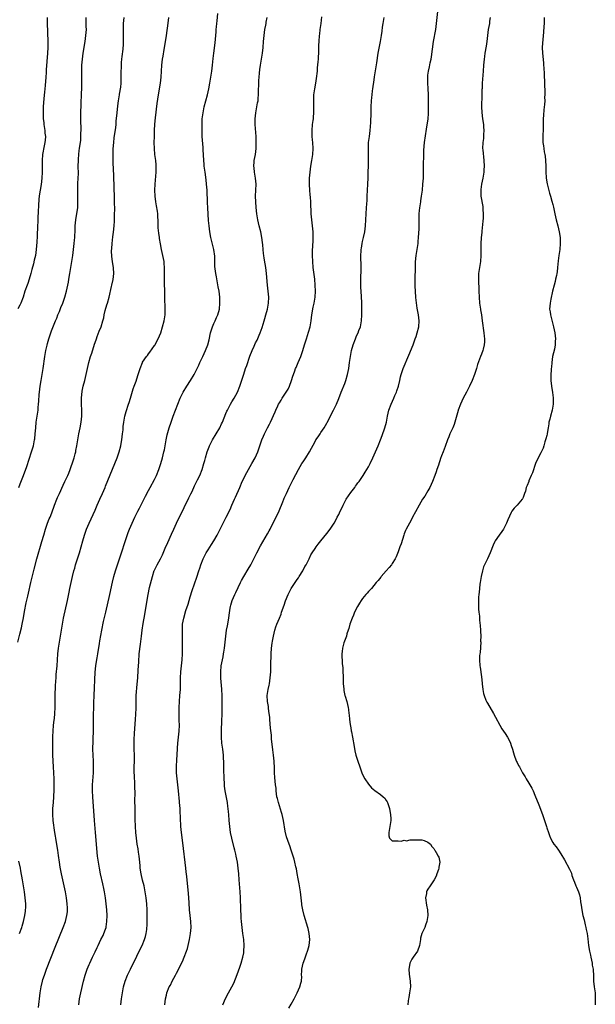
# Model space of a CAD drawing. Units: inches. Extents: x 2628000 to 2631000, y 1437000 to 1440000.
# Drawn here: x 2629776 to 2629969, y 1438523 to 1438854 of the extents above; entities that cross this region are included whole.
import ezdxf

# ---------------------------------------------------------------- set-up
doc = ezdxf.new("R2010")
doc.units = ezdxf.units.IN
doc.header["$MEASUREMENT"] = 0
doc.layers.add('LD26281437_10ft', color=71, linetype='Continuous')

msp = doc.modelspace()

# ---------------------------------------------------------------- linework, layer by layer
at = {"layer": 'LD26281437_10ft'}
for points, elevation in [([(2629784.88, 1438855), (2629784.89, 1438853.11), (2629785.06, 1438846.94), (2629785.08, 1438845), (2629785.01, 1438843), (2629784.56, 1438837.44), (2629784.52, 1438836.52), (2629784.41, 1438835), (2629784.17, 1438832.17), (2629784.02, 1438829.98), (2629783.8, 1438827.8), (2629783.58, 1438825), (2629783.55, 1438823.55), (2629783.52, 1438823), (2629783.51, 1438822.49), (2629783.58, 1438821), (2629783.74, 1438819.74), (2629783.79, 1438819), (2629784.1, 1438817), (2629784.14, 1438816.14), (2629784.27, 1438815), (2629784.22, 1438813.78), (2629784.12, 1438813), (2629783.87, 1438811.87), (2629783.35, 1438809), (2629783.18, 1438807), (2629783.15, 1438805), (2629783.15, 1438803), (2629783.1, 1438801), (2629782.88, 1438798.88), (2629782.52, 1438797), (2629782.46, 1438796.46), (2629782.2, 1438795), (2629782.08, 1438793.92), (2629781.72, 1438787.72), (2629781.69, 1438786.31), (2629781.63, 1438785), (2629781.54, 1438781.54), (2629781.44, 1438779.45), (2629781.23, 1438777), (2629780.91, 1438775), (2629780.56, 1438773.44), (2629780.24, 1438772.24), (2629779.76, 1438770.24), (2629779.42, 1438769), (2629778.83, 1438767), (2629778.37, 1438765.63), (2629778.11, 1438765), (2629777.4, 1438763), (2629776.79, 1438761), (2629776.01, 1438759), (2629775.66, 1438758.34), (2629775, 1438757.04)], 10000), ([(2629775.05, 1438645), (2629775.68, 1438647.68), (2629776.21, 1438649.79), (2629776.48, 1438651), (2629776.89, 1438653.11), (2629777.29, 1438655.29), (2629777.86, 1438658.14), (2629778.38, 1438660.38), (2629778.59, 1438661.41), (2629779.42, 1438665), (2629780.53, 1438669.47), (2629781.46, 1438673), (2629783.14, 1438678.86), (2629783.71, 1438681), (2629784.31, 1438683), (2629785.04, 1438685), (2629785.59, 1438686.41), (2629785.86, 1438687), (2629786.43, 1438688.43), (2629787.39, 1438691), (2629788.16, 1438693), (2629788.4, 1438693.6), (2629789, 1438695), (2629790.26, 1438697.74), (2629790.87, 1438699), (2629791.79, 1438701), (2629792.15, 1438701.85), (2629792.59, 1438703), (2629793.76, 1438706.24), (2629793.98, 1438707), (2629794.3, 1438708.3), (2629794.5, 1438709), (2629794.58, 1438709.42), (2629794.87, 1438711), (2629795.2, 1438713), (2629795.57, 1438715), (2629795.97, 1438717), (2629796.33, 1438719), (2629796.52, 1438721), (2629796.51, 1438723), (2629796.43, 1438725), (2629796.43, 1438727), (2629796.66, 1438729.34), (2629797, 1438731), (2629797.54, 1438733), (2629798.03, 1438735), (2629798.43, 1438737), (2629798.85, 1438739), (2629799.44, 1438741), (2629799.86, 1438742.14), (2629800.85, 1438745.15), (2629801.32, 1438746.68), (2629801.43, 1438747), (2629801.72, 1438747.72), (2629802.41, 1438749.59), (2629803.01, 1438751), (2629803.65, 1438753), (2629803.92, 1438754.08), (2629804.08, 1438755), (2629804.45, 1438756.45), (2629805, 1438758.4), (2629805.18, 1438759), (2629805.71, 1438761), (2629806.54, 1438764.54), (2629806.67, 1438765), (2629807.07, 1438766.93), (2629807.26, 1438769), (2629807.18, 1438770.82), (2629807.16, 1438771), (2629806.88, 1438772.88), (2629806.87, 1438773), (2629806.63, 1438774.63), (2629806.57, 1438776.57), (2629806.6, 1438777.4), (2629806.72, 1438779), (2629807, 1438781.25), (2629807.21, 1438782.79), (2629807.39, 1438785), (2629807.5, 1438786.5), (2629807.5, 1438787.5), (2629807.58, 1438789), (2629807.6, 1438790.4), (2629807.59, 1438793), (2629807.55, 1438794.45), (2629807.53, 1438795.53), (2629807.47, 1438797), (2629807.28, 1438802.72), (2629807.23, 1438803.23), (2629807.07, 1438807), (2629807.06, 1438809), (2629807.14, 1438810.86), (2629807.28, 1438813), (2629807.44, 1438814.56), (2629807.96, 1438818.04), (2629808.07, 1438819), (2629808.15, 1438820.15), (2629808.41, 1438823), (2629808.65, 1438825.35), (2629808.88, 1438827), (2629809.21, 1438829), (2629809.27, 1438829.27), (2629809.64, 1438831.64), (2629809.74, 1438833), (2629809.75, 1438834.25), (2629809.78, 1438835), (2629809.76, 1438835.76), (2629809.78, 1438837), (2629809.85, 1438838.15), (2629809.85, 1438839), (2629809.9, 1438839.9), (2629810.01, 1438841), (2629810.13, 1438841.87), (2629810.4, 1438844.4), (2629810.48, 1438845), (2629810.52, 1438845.48), (2629810.57, 1438847), (2629810.54, 1438848.54), (2629810.53, 1438851), (2629810.6, 1438853), (2629810.76, 1438855)], 10020), ([(2629775.3, 1438697), (2629775.81, 1438698.19), (2629776.95, 1438701.05), (2629777.99, 1438703.99), (2629779.66, 1438709), (2629780.24, 1438711), (2629780.66, 1438713), (2629780.7, 1438713.3), (2629780.89, 1438715), (2629781.02, 1438717), (2629781.21, 1438719), (2629781.71, 1438722.29), (2629781.8, 1438723), (2629781.86, 1438723.86), (2629781.97, 1438725), (2629782.04, 1438726.04), (2629782.21, 1438728.21), (2629782.29, 1438729), (2629782.52, 1438731), (2629782.82, 1438733), (2629783.51, 1438737), (2629784.09, 1438741), (2629784.44, 1438743), (2629784.86, 1438744.86), (2629785, 1438745.39), (2629785.48, 1438747), (2629786.38, 1438749.62), (2629787.72, 1438753), (2629788.09, 1438753.91), (2629788.51, 1438755), (2629789, 1438756.15), (2629789.53, 1438757.53), (2629790.12, 1438759), (2629790.8, 1438761), (2629791.35, 1438763), (2629791.81, 1438765), (2629792.02, 1438765.98), (2629792.2, 1438767), (2629792.52, 1438769), (2629792.82, 1438771), (2629793.51, 1438775), (2629793.77, 1438777), (2629793.97, 1438779), (2629794.1, 1438780.1), (2629794.18, 1438781), (2629794.21, 1438781.79), (2629794.32, 1438783), (2629794.36, 1438785), (2629794.51, 1438787), (2629794.9, 1438789.1), (2629795.17, 1438791), (2629795.23, 1438793), (2629795.18, 1438795.18), (2629795.18, 1438797), (2629795.25, 1438799.25), (2629795.33, 1438801), (2629795.37, 1438802.63), (2629795.36, 1438805), (2629795.39, 1438807), (2629795.44, 1438807.44), (2629795.55, 1438809), (2629795.7, 1438810.3), (2629795.81, 1438811), (2629796.16, 1438813.84), (2629796.24, 1438815), (2629796.26, 1438816.26), (2629796.3, 1438817), (2629796.23, 1438821), (2629796.24, 1438821.76), (2629796.33, 1438827), (2629796.39, 1438828.39), (2629796.43, 1438829.57), (2629796.52, 1438831), (2629796.57, 1438832.57), (2629796.53, 1438836.53), (2629796.51, 1438837), (2629796.51, 1438837.49), (2629796.56, 1438839), (2629796.74, 1438841), (2629797.02, 1438843), (2629797.66, 1438847), (2629797.93, 1438849), (2629798.01, 1438849.99), (2629798.07, 1438851), (2629798.04, 1438852.04), (2629798.04, 1438853), (2629797.98, 1438853.98), (2629797.96, 1438855)], 10010), ([(2629781.93, 1438522.07), (2629782.17, 1438524.17), (2629782.25, 1438525), (2629782.52, 1438527), (2629782.88, 1438529), (2629783.34, 1438531), (2629783.48, 1438531.48), (2629783.93, 1438533), (2629784.64, 1438535), (2629787.56, 1438542.44), (2629790.32, 1438549), (2629791.06, 1438551), (2629791.54, 1438553), (2629791.67, 1438554.33), (2629791.7, 1438555), (2629791.67, 1438555.67), (2629791.63, 1438557), (2629791.39, 1438559), (2629791.02, 1438561), (2629790.15, 1438565), (2629789.74, 1438567), (2629789.3, 1438569.3), (2629789.03, 1438571.03), (2629788.73, 1438573.27), (2629788.47, 1438575), (2629788.24, 1438576.24), (2629787.76, 1438579), (2629787.68, 1438579.68), (2629787.46, 1438581), (2629786.9, 1438585), (2629786.75, 1438587), (2629786.8, 1438589), (2629787, 1438590.99), (2629787.18, 1438593), (2629787.26, 1438595.26), (2629787.2, 1438599), (2629787.15, 1438601), (2629787.05, 1438603), (2629786.81, 1438607), (2629786.75, 1438608.75), (2629786.74, 1438611), (2629786.77, 1438613.23), (2629786.85, 1438615), (2629787.04, 1438617), (2629787.27, 1438618.73), (2629787.31, 1438619.31), (2629787.47, 1438621), (2629787.55, 1438623), (2629787.61, 1438627), (2629787.71, 1438630.29), (2629787.81, 1438631.81), (2629787.86, 1438633), (2629787.93, 1438634.07), (2629788.21, 1438637), (2629788.35, 1438639), (2629788.47, 1438641), (2629788.67, 1438643), (2629788.99, 1438645), (2629789.37, 1438647), (2629790.05, 1438651), (2629790.43, 1438653), (2629791.71, 1438659), (2629792.24, 1438661.76), (2629792.5, 1438663), (2629793.38, 1438667), (2629793.88, 1438669), (2629794.14, 1438669.86), (2629794.47, 1438671), (2629795.14, 1438673), (2629795.78, 1438675), (2629796.32, 1438677), (2629796.83, 1438679), (2629797.44, 1438681), (2629798.16, 1438683), (2629798.97, 1438685), (2629801, 1438689.39), (2629801.69, 1438691), (2629802.58, 1438693), (2629803.5, 1438695), (2629804.36, 1438697), (2629804.54, 1438697.46), (2629807.67, 1438705), (2629808.46, 1438707), (2629809.13, 1438709), (2629809.63, 1438711), (2629809.75, 1438711.75), (2629809.98, 1438713), (2629810.24, 1438715), (2629810.41, 1438716.41), (2629810.51, 1438717.49), (2629810.69, 1438719), (2629811.02, 1438721), (2629811.45, 1438722.55), (2629812.26, 1438725), (2629812.43, 1438725.57), (2629812.91, 1438727), (2629813.86, 1438730.14), (2629814.17, 1438731), (2629814.79, 1438732.79), (2629815.35, 1438734.65), (2629815.49, 1438735), (2629816.13, 1438737), (2629816.95, 1438739), (2629817, 1438739.08), (2629818.29, 1438741), (2629818.61, 1438741.39), (2629819, 1438741.92), (2629819.48, 1438742.52), (2629821, 1438744.69), (2629821.19, 1438745), (2629821.83, 1438746.17), (2629822.23, 1438747), (2629823.08, 1438749), (2629823.71, 1438751), (2629824.21, 1438753), (2629824.54, 1438755), (2629824.6, 1438756.6), (2629824.63, 1438757), (2629824.63, 1438757.37), (2629824.52, 1438760.52), (2629824.48, 1438763), (2629824.4, 1438765.6), (2629824.38, 1438767), (2629824.39, 1438768.39), (2629824.35, 1438769.65), (2629824.37, 1438771), (2629824.3, 1438772.3), (2629824.21, 1438773), (2629823.98, 1438774.02), (2629823.82, 1438775), (2629823.35, 1438777), (2629823, 1438778.87), (2629822.71, 1438780.71), (2629822.69, 1438781), (2629822.46, 1438782.46), (2629822.26, 1438784.26), (2629822.22, 1438785), (2629822.21, 1438785.79), (2629822.07, 1438789), (2629821.96, 1438789.96), (2629821.69, 1438791.69), (2629821.43, 1438793), (2629821.19, 1438795), (2629821.16, 1438797), (2629821.26, 1438799), (2629821.56, 1438803), (2629821.55, 1438803.55), (2629821.59, 1438805), (2629821.53, 1438805.53), (2629821.42, 1438807), (2629821.14, 1438809), (2629820.96, 1438811), (2629820.92, 1438813), (2629820.96, 1438815), (2629821.02, 1438817), (2629821.11, 1438819.11), (2629821.29, 1438821.29), (2629821.92, 1438826.09), (2629822.37, 1438829), (2629823.04, 1438833), (2629823.29, 1438835), (2629823.51, 1438839), (2629823.74, 1438841), (2629823.91, 1438842.09), (2629824.28, 1438844.28), (2629824.46, 1438845.54), (2629824.71, 1438847), (2629825, 1438848.87), (2629825.25, 1438850.75), (2629825.35, 1438851.35), (2629825.87, 1438855)], 10030), ([(2629795.5, 1438523), (2629795.76, 1438525), (2629796.16, 1438527), (2629797.13, 1438531), (2629797.64, 1438533), (2629798.31, 1438535), (2629799, 1438536.58), (2629799.19, 1438537), (2629800.17, 1438539), (2629801, 1438540.8), (2629801.72, 1438542.28), (2629802.05, 1438543), (2629802.99, 1438544.99), (2629803.67, 1438546.33), (2629803.97, 1438547), (2629804.49, 1438548.49), (2629804.69, 1438549), (2629804.74, 1438549.26), (2629805.01, 1438551), (2629805.05, 1438553), (2629804.94, 1438555), (2629804.74, 1438557), (2629804.47, 1438559), (2629804.15, 1438561), (2629803.93, 1438562.07), (2629803.64, 1438563.64), (2629802.88, 1438567), (2629802.46, 1438569), (2629802.1, 1438571), (2629801.83, 1438573), (2629801.6, 1438575.6), (2629801.51, 1438577), (2629801.12, 1438581), (2629800.8, 1438585), (2629800.22, 1438593), (2629800.13, 1438595), (2629800.17, 1438597), (2629800.44, 1438601), (2629800.48, 1438603), (2629800.44, 1438605), (2629800.35, 1438607), (2629800.29, 1438609), (2629800.29, 1438609.71), (2629800.33, 1438611), (2629800.41, 1438612.41), (2629800.51, 1438615), (2629800.52, 1438619), (2629800.61, 1438624.61), (2629800.67, 1438627), (2629801.07, 1438634.93), (2629801.26, 1438637), (2629801.5, 1438638.5), (2629801.68, 1438639.68), (2629801.92, 1438641), (2629802.48, 1438644.48), (2629802.6, 1438645.4), (2629803.29, 1438649), (2629803.89, 1438651.89), (2629804.57, 1438655), (2629805.93, 1438661), (2629806.82, 1438665.18), (2629807.28, 1438667), (2629807.86, 1438669), (2629808.52, 1438671), (2629809.9, 1438675), (2629811.15, 1438678.85), (2629812.18, 1438681.82), (2629812.62, 1438683), (2629813, 1438683.95), (2629813.45, 1438685), (2629814.42, 1438687), (2629815.4, 1438689), (2629815.92, 1438690.08), (2629817.94, 1438694.06), (2629819, 1438695.94), (2629819.54, 1438697), (2629821, 1438699.7), (2629821.63, 1438701), (2629822.46, 1438703), (2629823.13, 1438705), (2629823.71, 1438707), (2629824.19, 1438709), (2629824.33, 1438709.67), (2629824.9, 1438713), (2629825.29, 1438714.71), (2629825.94, 1438717), (2629826.55, 1438719), (2629827.26, 1438721), (2629828.07, 1438723), (2629829.66, 1438727), (2629830.67, 1438729), (2629831.93, 1438731), (2629833.16, 1438733), (2629834.29, 1438735), (2629835, 1438736.35), (2629835.89, 1438738.11), (2629836.29, 1438739), (2629837.24, 1438741), (2629838.16, 1438743), (2629838.9, 1438745), (2629839.34, 1438746.66), (2629839.89, 1438749), (2629840.51, 1438751), (2629841, 1438752.14), (2629841.4, 1438753), (2629841.89, 1438754.11), (2629842.29, 1438755), (2629842.83, 1438757), (2629843.03, 1438759), (2629842.98, 1438761), (2629842.7, 1438763), (2629842.44, 1438764.44), (2629842.15, 1438765.85), (2629841.83, 1438767.83), (2629841.59, 1438769), (2629841.34, 1438771.34), (2629841.31, 1438773), (2629841.26, 1438774.74), (2629840.93, 1438777), (2629839.93, 1438781), (2629839.57, 1438783), (2629839.36, 1438785), (2629839.22, 1438786.78), (2629838.95, 1438791), (2629838.85, 1438792.86), (2629838.68, 1438797), (2629838.54, 1438799), (2629838.39, 1438800.39), (2629838.01, 1438803), (2629837.74, 1438805), (2629837.68, 1438805.68), (2629837.57, 1438807), (2629837.39, 1438810.61), (2629837.37, 1438811.37), (2629837.09, 1438815), (2629837, 1438817), (2629836.98, 1438819), (2629837.06, 1438821), (2629837.33, 1438823), (2629837.75, 1438825), (2629838.25, 1438827), (2629838.8, 1438829), (2629839.29, 1438831), (2629839.64, 1438833), (2629840.24, 1438837), (2629840.49, 1438839), (2629840.72, 1438841.28), (2629840.92, 1438843), (2629841.43, 1438846.57), (2629841.75, 1438850.25), (2629841.78, 1438851), (2629841.86, 1438851.86), (2629841.97, 1438853), (2629842.09, 1438853.91), (2629842.35, 1438856.35)], 10040), ([(2629809.71, 1438523), (2629809.89, 1438525), (2629810.19, 1438527), (2629810.6, 1438529), (2629811.16, 1438531), (2629811.95, 1438533), (2629812.87, 1438535), (2629815, 1438539.38), (2629815.83, 1438541), (2629816.82, 1438543), (2629817.68, 1438545), (2629817.98, 1438546.02), (2629818.23, 1438547), (2629818.38, 1438548.38), (2629818.47, 1438549), (2629818.49, 1438549.51), (2629818.53, 1438551), (2629818.55, 1438553.45), (2629818.54, 1438555), (2629818.45, 1438557), (2629818.23, 1438559), (2629817.9, 1438561), (2629817.6, 1438562.4), (2629817.47, 1438563), (2629816.97, 1438564.97), (2629816.52, 1438567), (2629816.22, 1438569), (2629816.13, 1438569.87), (2629815.98, 1438571.98), (2629815.87, 1438573), (2629815.65, 1438574.35), (2629815.5, 1438575.5), (2629815.21, 1438577), (2629814.9, 1438579), (2629814.71, 1438581), (2629814.6, 1438583), (2629814.53, 1438585.47), (2629814.51, 1438588.51), (2629814.41, 1438592.41), (2629814.44, 1438593.56), (2629814.39, 1438597), (2629814.33, 1438598.33), (2629814.29, 1438599), (2629814.24, 1438600.24), (2629814.19, 1438601), (2629814.2, 1438603), (2629814.27, 1438605), (2629814.25, 1438607), (2629814.16, 1438609), (2629814.15, 1438611), (2629814.19, 1438612.19), (2629814.3, 1438614.3), (2629814.52, 1438617.48), (2629814.65, 1438619), (2629814.76, 1438620.76), (2629814.8, 1438622.8), (2629814.8, 1438625), (2629814.87, 1438627), (2629815.2, 1438630.8), (2629815.37, 1438633), (2629815.53, 1438635.53), (2629815.67, 1438638.33), (2629815.89, 1438641), (2629816.26, 1438644.26), (2629816.6, 1438647), (2629816.86, 1438649), (2629817.21, 1438651.21), (2629817.74, 1438654.26), (2629818.3, 1438657.7), (2629818.81, 1438661), (2629819.3, 1438663.3), (2629820.31, 1438667), (2629820.94, 1438669.06), (2629821, 1438669.21), (2629821.84, 1438671), (2629822.96, 1438673.04), (2629823.64, 1438674.36), (2629824.62, 1438676.62), (2629825.47, 1438678.53), (2629826.74, 1438681.26), (2629827.51, 1438683), (2629828.43, 1438685), (2629831, 1438690.2), (2629832.54, 1438693.46), (2629833, 1438694.37), (2629833.2, 1438694.8), (2629833.62, 1438695.62), (2629834.51, 1438697.49), (2629835.51, 1438699.51), (2629836.22, 1438701), (2629837.02, 1438703), (2629837.63, 1438705), (2629837.93, 1438706.07), (2629838.17, 1438707), (2629838.75, 1438709), (2629839.35, 1438710.65), (2629839.51, 1438711), (2629840.5, 1438713), (2629842.94, 1438717.06), (2629843.58, 1438718.42), (2629843.84, 1438719), (2629845, 1438721.84), (2629845.35, 1438722.65), (2629845.52, 1438723), (2629846.58, 1438725), (2629847, 1438725.74), (2629847.82, 1438727), (2629848.96, 1438729.04), (2629849.76, 1438731), (2629850.07, 1438732.07), (2629850.54, 1438733.46), (2629851, 1438735.06), (2629851.67, 1438737), (2629852.03, 1438737.97), (2629853.1, 1438741.1), (2629853.83, 1438743), (2629854.48, 1438744.48), (2629855, 1438745.6), (2629855.5, 1438746.5), (2629856.19, 1438748.19), (2629856.54, 1438749), (2629857.19, 1438750.81), (2629857.89, 1438753), (2629858.14, 1438753.86), (2629858.51, 1438755), (2629859.04, 1438757), (2629859.36, 1438759), (2629859.41, 1438761), (2629859.24, 1438763), (2629859, 1438765), (2629858.67, 1438769), (2629858.43, 1438771), (2629858.24, 1438772.24), (2629857.92, 1438774.08), (2629857.8, 1438775), (2629857.72, 1438775.72), (2629857.56, 1438777), (2629857.42, 1438778.58), (2629857.32, 1438779.32), (2629857.13, 1438781), (2629856.74, 1438783), (2629856.22, 1438785), (2629855.72, 1438787), (2629855.38, 1438789), (2629855.16, 1438791.16), (2629855.04, 1438793), (2629855.03, 1438795), (2629855.13, 1438797), (2629855.17, 1438799), (2629855, 1438801), (2629854.66, 1438803), (2629854.51, 1438804.51), (2629854.44, 1438805), (2629854.55, 1438806.55), (2629854.57, 1438807), (2629854.93, 1438809), (2629855.17, 1438811), (2629855.22, 1438813), (2629855.15, 1438815), (2629854.89, 1438819), (2629854.88, 1438821), (2629855.09, 1438823), (2629855.47, 1438825), (2629855.69, 1438826.31), (2629855.83, 1438827), (2629855.92, 1438827.92), (2629855.99, 1438829), (2629855.99, 1438830.01), (2629856.06, 1438833), (2629856.15, 1438833.85), (2629856.21, 1438835), (2629856.31, 1438836.31), (2629856.49, 1438837.51), (2629856.67, 1438839), (2629857.37, 1438843), (2629857.59, 1438845), (2629857.71, 1438847), (2629857.85, 1438849), (2629857.98, 1438850.02), (2629858.14, 1438851), (2629858.43, 1438852.43), (2629858.53, 1438853), (2629858.58, 1438853.42), (2629858.88, 1438855)], 10050), ([(2629824.48, 1438523), (2629824.73, 1438525), (2629825, 1438526.24), (2629825.19, 1438527), (2629825.98, 1438529), (2629826.34, 1438529.66), (2629826.96, 1438531), (2629828.02, 1438533), (2629828.38, 1438533.62), (2629830.43, 1438537.57), (2629831.02, 1438538.98), (2629831.79, 1438541), (2629832.09, 1438541.91), (2629832.37, 1438543), (2629832.8, 1438545), (2629833.14, 1438547), (2629833.32, 1438549), (2629833.25, 1438551), (2629833.02, 1438553), (2629832.81, 1438555), (2629832.67, 1438557.33), (2629832.59, 1438559), (2629832.48, 1438560.48), (2629831.89, 1438566.11), (2629831.69, 1438567.69), (2629831.55, 1438569), (2629830.48, 1438577.52), (2629830.08, 1438581), (2629830, 1438582), (2629829.89, 1438583), (2629829.85, 1438583.85), (2629829.76, 1438585), (2629829.6, 1438589), (2629829.46, 1438591), (2629829.41, 1438591.41), (2629829.08, 1438594.92), (2629828.87, 1438597), (2629828.64, 1438599), (2629828.45, 1438601), (2629828.41, 1438603), (2629828.53, 1438605.47), (2629828.62, 1438607), (2629828.72, 1438609.28), (2629828.82, 1438611), (2629829.26, 1438615), (2629829.36, 1438617), (2629829.34, 1438618.66), (2629829.28, 1438621), (2629829.3, 1438623), (2629829.41, 1438625), (2629829.57, 1438627), (2629829.69, 1438629), (2629829.78, 1438633), (2629829.89, 1438635), (2629830.25, 1438639), (2629830.38, 1438641), (2629830.45, 1438643), (2629830.46, 1438645), (2629830.39, 1438648.39), (2629830.37, 1438649), (2629830.46, 1438651), (2629830.83, 1438653), (2629831.59, 1438655.59), (2629832.27, 1438657.73), (2629833, 1438660.18), (2629833.67, 1438662.33), (2629835.19, 1438666.81), (2629835.92, 1438669), (2629836.2, 1438669.8), (2629836.58, 1438671), (2629837.35, 1438673), (2629837.89, 1438674.11), (2629838.39, 1438675), (2629839, 1438675.99), (2629840.21, 1438677.79), (2629841, 1438679.03), (2629842.09, 1438681), (2629843.05, 1438682.95), (2629844.1, 1438685), (2629844.39, 1438685.61), (2629845.15, 1438687), (2629846.41, 1438689.59), (2629847.06, 1438691.06), (2629847.93, 1438693), (2629848.28, 1438693.72), (2629849.66, 1438697), (2629850.52, 1438699), (2629851, 1438699.99), (2629851.52, 1438701), (2629852.63, 1438703), (2629853.79, 1438705), (2629854.86, 1438707), (2629855.73, 1438709), (2629857.15, 1438713), (2629857.72, 1438714.28), (2629858.02, 1438715), (2629859, 1438717.02), (2629859.72, 1438718.28), (2629860.06, 1438719), (2629861.56, 1438722.44), (2629861.77, 1438723), (2629862.47, 1438724.47), (2629862.73, 1438725), (2629863, 1438725.48), (2629863.62, 1438726.38), (2629864, 1438727), (2629865.33, 1438729), (2629865.95, 1438730.05), (2629866.41, 1438731), (2629867.12, 1438733), (2629867.55, 1438734.45), (2629867.73, 1438735), (2629868.18, 1438736.18), (2629868.47, 1438737), (2629868.62, 1438737.38), (2629869.35, 1438739), (2629870.2, 1438741), (2629870.91, 1438743), (2629871.49, 1438745), (2629872.1, 1438747), (2629872.83, 1438749.17), (2629873.34, 1438751), (2629873.68, 1438753), (2629873.94, 1438755), (2629874.4, 1438757.6), (2629874.72, 1438759), (2629875.05, 1438761), (2629875.15, 1438763), (2629875.08, 1438765), (2629874.92, 1438767), (2629874.65, 1438769.35), (2629874.43, 1438771), (2629874.23, 1438773), (2629874.16, 1438775), (2629874.19, 1438776.19), (2629874.2, 1438777), (2629874.22, 1438777.78), (2629874.4, 1438780.4), (2629874.42, 1438781), (2629874.41, 1438781.59), (2629874.43, 1438783), (2629874.2, 1438785), (2629873.89, 1438787), (2629873.73, 1438789), (2629873.67, 1438790.33), (2629873.64, 1438791.64), (2629873.56, 1438793), (2629873.43, 1438794.57), (2629873.38, 1438795.38), (2629873.26, 1438797), (2629873.18, 1438798.82), (2629873.2, 1438801), (2629873.34, 1438803), (2629873.59, 1438805), (2629873.93, 1438807), (2629874.23, 1438809), (2629874.34, 1438811), (2629874.23, 1438813), (2629874.14, 1438813.86), (2629874.04, 1438815), (2629874.03, 1438816.03), (2629874, 1438817), (2629874.2, 1438819), (2629874.37, 1438820.37), (2629874.47, 1438821), (2629874.52, 1438821.48), (2629874.6, 1438823), (2629874.56, 1438827), (2629874.66, 1438829), (2629874.95, 1438831), (2629875.31, 1438833), (2629875.53, 1438834.47), (2629875.8, 1438837), (2629875.89, 1438838.11), (2629876.1, 1438840.1), (2629876.16, 1438841), (2629876.16, 1438841.84), (2629876.26, 1438843), (2629876.33, 1438844.33), (2629876.31, 1438845.69), (2629876.35, 1438847), (2629876.51, 1438849), (2629876.58, 1438849.42), (2629876.76, 1438851), (2629877.03, 1438853.03), (2629877.27, 1438855.27)], 10060), ([(2629844, 1438523), (2629844.92, 1438525.08), (2629845.93, 1438527), (2629847.01, 1438529), (2629847.66, 1438530.34), (2629848.8, 1438533.2), (2629849.71, 1438535.71), (2629850.15, 1438537), (2629850.75, 1438539), (2629851, 1438540.46), (2629851.09, 1438541), (2629851.15, 1438543), (2629851.03, 1438545), (2629850.76, 1438547), (2629850.44, 1438549), (2629850.23, 1438551), (2629850.15, 1438552.15), (2629850.11, 1438553), (2629850.04, 1438555), (2629850.03, 1438556.03), (2629849.95, 1438558.05), (2629849.93, 1438559), (2629849.82, 1438561), (2629849.65, 1438563.65), (2629849.54, 1438565), (2629849.36, 1438567), (2629849.14, 1438569), (2629848.87, 1438571), (2629848.48, 1438573), (2629848.33, 1438573.67), (2629847.99, 1438575), (2629847.77, 1438575.77), (2629847.04, 1438579), (2629846.62, 1438581), (2629846.3, 1438583), (2629846.1, 1438585), (2629845.98, 1438587), (2629845.9, 1438587.9), (2629845.81, 1438589), (2629845.7, 1438589.7), (2629845.55, 1438591), (2629844.81, 1438595), (2629844.59, 1438596.59), (2629844.51, 1438597.49), (2629844.4, 1438599), (2629844.39, 1438600.39), (2629844.35, 1438601), (2629844.33, 1438601.67), (2629844.33, 1438603), (2629844.29, 1438605), (2629844.25, 1438605.75), (2629844.17, 1438607), (2629843.95, 1438609), (2629843.7, 1438611), (2629843.53, 1438613), (2629843.52, 1438615.52), (2629843.69, 1438618.31), (2629843.78, 1438621), (2629843.82, 1438623.82), (2629843.8, 1438625), (2629843.74, 1438627), (2629843.62, 1438629), (2629843.51, 1438630.49), (2629843.46, 1438631.46), (2629843.35, 1438633), (2629843.29, 1438634.71), (2629843.3, 1438635), (2629843.47, 1438637), (2629844.05, 1438640.05), (2629844.25, 1438641), (2629844.36, 1438641.64), (2629844.57, 1438643), (2629844.81, 1438645), (2629844.99, 1438647), (2629845.26, 1438649), (2629845.56, 1438650.44), (2629845.65, 1438651), (2629845.75, 1438651.76), (2629845.99, 1438653), (2629846.07, 1438654.07), (2629846.43, 1438656.43), (2629846.53, 1438657), (2629846.63, 1438657.37), (2629847.17, 1438659), (2629848.08, 1438661), (2629848.35, 1438661.65), (2629849.93, 1438665), (2629850.29, 1438665.71), (2629851, 1438667), (2629852.53, 1438669.47), (2629853.38, 1438671), (2629854.59, 1438673.41), (2629855.41, 1438675), (2629856.68, 1438677.32), (2629859, 1438681.39), (2629859.55, 1438682.45), (2629859.87, 1438683), (2629860.83, 1438684.83), (2629861.94, 1438687), (2629862.92, 1438689.08), (2629864.14, 1438692.14), (2629864.5, 1438693), (2629864.66, 1438693.34), (2629865.36, 1438695), (2629866.29, 1438697), (2629867.63, 1438699.63), (2629869.45, 1438703), (2629870.62, 1438705), (2629871, 1438705.6), (2629871.96, 1438707), (2629873.19, 1438709), (2629875, 1438712.49), (2629875.31, 1438713), (2629876.02, 1438713.98), (2629876.7, 1438715), (2629877, 1438715.42), (2629878.05, 1438717), (2629879, 1438718.63), (2629879.14, 1438718.86), (2629880.23, 1438721), (2629880.48, 1438721.52), (2629881.27, 1438723), (2629882.26, 1438725), (2629883.05, 1438726.95), (2629883.81, 1438729), (2629885, 1438731.9), (2629885.42, 1438733), (2629885.99, 1438735), (2629886.33, 1438737), (2629886.6, 1438739), (2629886.92, 1438741), (2629887.33, 1438743), (2629887.85, 1438745), (2629888.57, 1438747), (2629889, 1438747.95), (2629889.5, 1438749), (2629889.79, 1438749.79), (2629890.27, 1438751), (2629890.67, 1438753), (2629890.79, 1438755), (2629890.79, 1438756.79), (2629890.75, 1438759), (2629890.64, 1438761.36), (2629890.4, 1438764.4), (2629890.41, 1438765), (2629890.44, 1438765.56), (2629890.41, 1438767), (2629890.49, 1438770.49), (2629890.48, 1438772.48), (2629890.42, 1438773.58), (2629890.44, 1438775), (2629890.55, 1438776.55), (2629890.55, 1438777), (2629890.59, 1438777.41), (2629890.84, 1438779), (2629891, 1438779.72), (2629891.32, 1438781), (2629891.74, 1438783), (2629891.94, 1438785), (2629892.05, 1438787), (2629892.37, 1438791), (2629892.43, 1438792.43), (2629892.5, 1438793.5), (2629892.55, 1438795), (2629892.83, 1438799), (2629892.91, 1438801.09), (2629893.02, 1438807.02), (2629893.01, 1438809), (2629892.96, 1438811), (2629893.04, 1438813), (2629893.31, 1438815), (2629893.55, 1438817), (2629893.63, 1438818.37), (2629893.74, 1438819.74), (2629893.9, 1438823), (2629893.93, 1438825), (2629894, 1438827), (2629894.09, 1438828.09), (2629894.19, 1438829), (2629894.35, 1438830.35), (2629894.45, 1438831), (2629894.67, 1438832.67), (2629894.77, 1438833.23), (2629895.03, 1438835.03), (2629895.59, 1438838.41), (2629895.75, 1438839.75), (2629896.24, 1438843), (2629896.67, 1438845.33), (2629897, 1438847), (2629897.35, 1438849), (2629897.57, 1438850.43), (2629897.75, 1438851.75), (2629897.94, 1438853), (2629898.29, 1438855)], 10070), ([(2629866.17, 1438521.83), (2629867, 1438523.28), (2629867.96, 1438525), (2629869.02, 1438527), (2629869.91, 1438529), (2629870.25, 1438530.25), (2629870.42, 1438531), (2629870.52, 1438532.52), (2629870.51, 1438533), (2629870.55, 1438534.55), (2629870.53, 1438535), (2629870.97, 1438537), (2629871.56, 1438538.44), (2629872.19, 1438540.19), (2629872.51, 1438541), (2629872.62, 1438541.38), (2629873, 1438543), (2629873.21, 1438545), (2629873.08, 1438547), (2629872.7, 1438548.7), (2629872.63, 1438549), (2629871.38, 1438553), (2629870.88, 1438555), (2629870.62, 1438556.62), (2629870.57, 1438557), (2629870.12, 1438561), (2629869.7, 1438563.7), (2629869.38, 1438565.38), (2629869, 1438567.22), (2629868.72, 1438568.72), (2629868.55, 1438569.45), (2629868.21, 1438571), (2629867.98, 1438571.98), (2629867.68, 1438573), (2629867.01, 1438575.01), (2629866.49, 1438576.49), (2629866.28, 1438577), (2629865.46, 1438579.46), (2629865, 1438581.39), (2629864.36, 1438585), (2629863.91, 1438587), (2629863.71, 1438587.71), (2629863, 1438589.95), (2629862.68, 1438591), (2629862.37, 1438592.37), (2629862.21, 1438593), (2629862.04, 1438593.96), (2629861.92, 1438595), (2629861.88, 1438595.88), (2629861.74, 1438597), (2629861.49, 1438599.49), (2629861.4, 1438601), (2629861.36, 1438602.64), (2629861.25, 1438605), (2629861.04, 1438607), (2629860.79, 1438608.79), (2629860.4, 1438612.4), (2629860.31, 1438613.69), (2629860.05, 1438616.05), (2629859.8, 1438619), (2629859.75, 1438619.75), (2629859.62, 1438621), (2629859.4, 1438622.6), (2629859.33, 1438623.33), (2629859.06, 1438625), (2629858.95, 1438627), (2629859.21, 1438629), (2629859.54, 1438630.46), (2629859.65, 1438631), (2629859.97, 1438633), (2629860.02, 1438633.98), (2629860.09, 1438635), (2629860.13, 1438636.13), (2629860.13, 1438637.87), (2629860.22, 1438640.22), (2629860.24, 1438641), (2629860.39, 1438643), (2629860.62, 1438644.62), (2629860.74, 1438645.26), (2629861.04, 1438647), (2629861.48, 1438649), (2629861.85, 1438650.15), (2629862.14, 1438651), (2629863, 1438652.99), (2629863.59, 1438654.41), (2629863.77, 1438655), (2629864.58, 1438657.42), (2629865.12, 1438658.88), (2629866.02, 1438661), (2629866.33, 1438661.67), (2629866.99, 1438663), (2629869, 1438666.05), (2629869.42, 1438666.58), (2629869.69, 1438667), (2629870.91, 1438669), (2629871.63, 1438670.37), (2629872.01, 1438671), (2629873, 1438673), (2629873.64, 1438674.36), (2629874.02, 1438675), (2629875, 1438676.42), (2629875.38, 1438677), (2629876.1, 1438677.9), (2629876.96, 1438679), (2629879, 1438681.55), (2629880.09, 1438683), (2629881, 1438684.34), (2629881.41, 1438685), (2629881.97, 1438686.03), (2629882.51, 1438687), (2629883, 1438687.95), (2629883.5, 1438689), (2629884, 1438690), (2629884.45, 1438691), (2629885.52, 1438693), (2629887, 1438695.25), (2629888.36, 1438697), (2629888.61, 1438697.39), (2629889, 1438697.93), (2629889.46, 1438698.54), (2629889.85, 1438699), (2629891.21, 1438701), (2629891.91, 1438702.09), (2629893, 1438703.94), (2629893.53, 1438705), (2629894.48, 1438707), (2629895.37, 1438709), (2629896.2, 1438711), (2629897, 1438713), (2629897.55, 1438714.45), (2629898.46, 1438717), (2629899.04, 1438719), (2629899.42, 1438721), (2629899.87, 1438723), (2629900.58, 1438725), (2629901.5, 1438727), (2629901.87, 1438727.87), (2629902.37, 1438729), (2629902.54, 1438729.46), (2629903.05, 1438731.05), (2629903.54, 1438733), (2629903.8, 1438734.2), (2629904.03, 1438735), (2629904.68, 1438737), (2629905.38, 1438738.62), (2629905.88, 1438739.88), (2629906.57, 1438741.43), (2629908, 1438745), (2629908.75, 1438747), (2629909, 1438747.79), (2629909.42, 1438749), (2629909.89, 1438751), (2629910, 1438753), (2629909.77, 1438755), (2629909.34, 1438757.34), (2629909.1, 1438759.1), (2629908.91, 1438760.91), (2629908.79, 1438763), (2629908.73, 1438764.73), (2629908.72, 1438767), (2629908.78, 1438771), (2629908.84, 1438772.84), (2629909.03, 1438775), (2629909.59, 1438778.41), (2629909.67, 1438779), (2629909.72, 1438779.72), (2629909.85, 1438781), (2629910.01, 1438784.01), (2629910.04, 1438785), (2629910.07, 1438788.07), (2629910.09, 1438789), (2629910.18, 1438790.18), (2629910.27, 1438791), (2629910.56, 1438793), (2629910.61, 1438793.39), (2629910.87, 1438795), (2629911.13, 1438797), (2629911.32, 1438799), (2629911.47, 1438801), (2629911.53, 1438803.53), (2629911.54, 1438806.46), (2629911.61, 1438807.61), (2629911.66, 1438810.34), (2629911.78, 1438811.78), (2629911.86, 1438813), (2629912.5, 1438817.5), (2629913.03, 1438821), (2629913.2, 1438822.8), (2629913.23, 1438825), (2629913.18, 1438829), (2629913.11, 1438831.11), (2629912.97, 1438833), (2629912.94, 1438835), (2629913, 1438835.6), (2629913.17, 1438837), (2629913.53, 1438838.47), (2629913.76, 1438839.76), (2629914.04, 1438841), (2629914.18, 1438841.82), (2629914.91, 1438847), (2629915.64, 1438851), (2629915.93, 1438853), (2629916.38, 1438857)], 10080), ([(2629933.96, 1438855), (2629933.75, 1438853.75), (2629933.66, 1438853), (2629933.31, 1438851), (2629933.07, 1438849), (2629932.86, 1438847), (2629932.62, 1438845.38), (2629932.17, 1438843), (2629932.03, 1438841.97), (2629931.88, 1438841), (2629931.71, 1438839), (2629931.58, 1438837), (2629931.26, 1438833), (2629931.21, 1438831.21), (2629931.18, 1438830.82), (2629931.17, 1438829), (2629931.07, 1438825), (2629931.11, 1438823.11), (2629931.34, 1438821), (2629931.65, 1438819), (2629931.73, 1438818.27), (2629931.83, 1438817), (2629931.72, 1438815.72), (2629931.71, 1438815), (2629931.65, 1438814.35), (2629931.46, 1438813), (2629931.41, 1438811), (2629931.45, 1438810.55), (2629931.83, 1438807), (2629931.9, 1438805), (2629931.81, 1438803.81), (2629931.78, 1438803), (2629931.7, 1438802.3), (2629931.48, 1438801), (2629931.05, 1438799), (2629930.8, 1438797.2), (2629930.76, 1438797), (2629930.76, 1438796.76), (2629930.84, 1438795), (2629931.46, 1438791.46), (2629931.52, 1438791), (2629931.52, 1438790.48), (2629931.61, 1438789), (2629931.55, 1438787.55), (2629931.47, 1438786.53), (2629931.16, 1438783.16), (2629931.16, 1438782.84), (2629930.93, 1438780.93), (2629930.79, 1438779), (2629930.78, 1438777), (2629930.8, 1438775), (2629930.66, 1438773), (2629930.34, 1438771), (2629930.25, 1438770.25), (2629930.04, 1438769), (2629930.03, 1438768.03), (2629929.97, 1438767), (2629930.02, 1438765.98), (2629930.13, 1438764.13), (2629930.17, 1438763), (2629930.21, 1438761), (2629930.36, 1438759), (2629930.67, 1438757), (2629930.73, 1438756.73), (2629931.02, 1438755.02), (2629931.3, 1438753), (2629931.78, 1438749), (2629931.87, 1438747.87), (2629931.98, 1438747), (2629931.99, 1438746.01), (2629931.93, 1438745), (2629931.55, 1438743.55), (2629931.44, 1438743), (2629931, 1438741.8), (2629930.67, 1438741), (2629929.69, 1438738.31), (2629929.3, 1438737), (2629928.63, 1438735), (2629927.86, 1438733), (2629926.97, 1438731), (2629925.93, 1438729), (2629924.84, 1438727), (2629923.91, 1438725), (2629923.22, 1438723), (2629923.18, 1438722.82), (2629922.75, 1438721.25), (2629922.1, 1438719), (2629921.82, 1438718.18), (2629921.32, 1438717), (2629920.42, 1438715), (2629920, 1438714), (2629919.57, 1438713), (2629918.77, 1438710.77), (2629918.1, 1438709), (2629917.61, 1438707.61), (2629917.24, 1438706.76), (2629917, 1438705.99), (2629916.74, 1438705.26), (2629916.53, 1438704.53), (2629916, 1438703), (2629915.73, 1438702.27), (2629915.29, 1438701), (2629914.5, 1438699), (2629914.04, 1438697.96), (2629913.59, 1438697), (2629913, 1438695.89), (2629911.9, 1438694.1), (2629911.19, 1438693), (2629910.01, 1438691), (2629908.81, 1438688.81), (2629907.86, 1438687), (2629907.59, 1438686.41), (2629906.75, 1438685), (2629905.71, 1438683), (2629905.48, 1438682.52), (2629905, 1438681.34), (2629904.87, 1438681), (2629903.94, 1438678.06), (2629903.59, 1438677), (2629903, 1438675.3), (2629902.34, 1438673.66), (2629902.01, 1438673), (2629901, 1438671.42), (2629900.71, 1438671), (2629899.94, 1438670.06), (2629899, 1438668.96), (2629897.25, 1438667), (2629897.15, 1438666.85), (2629896.26, 1438665.74), (2629895.6, 1438665), (2629893.96, 1438663), (2629893, 1438661.99), (2629892.53, 1438661.47), (2629892.15, 1438661), (2629891, 1438659.65), (2629890.54, 1438659), (2629889.94, 1438658.06), (2629889.29, 1438657), (2629888.33, 1438655), (2629887.97, 1438654.03), (2629887.5, 1438653), (2629886.74, 1438651), (2629886.4, 1438649.6), (2629886.17, 1438649), (2629885.76, 1438647.76), (2629885.57, 1438647), (2629884.74, 1438644.74), (2629884.22, 1438643), (2629884.13, 1438641.87), (2629884.03, 1438641), (2629884.19, 1438637.81), (2629884.35, 1438636.35), (2629884.41, 1438635), (2629884.45, 1438633.55), (2629884.48, 1438633), (2629884.48, 1438632.48), (2629884.52, 1438631), (2629884.69, 1438629.31), (2629884.71, 1438628.71), (2629885.08, 1438627.08), (2629885.17, 1438626.83), (2629885.73, 1438625), (2629885.96, 1438623.96), (2629886.21, 1438623), (2629886.31, 1438622.31), (2629886.42, 1438621), (2629886.51, 1438620.51), (2629886.57, 1438619), (2629886.78, 1438617.22), (2629887, 1438616.13), (2629887.18, 1438615.18), (2629887.24, 1438614.76), (2629887.6, 1438613), (2629888.17, 1438609.83), (2629888.39, 1438608.39), (2629888.77, 1438607), (2629889, 1438606.26), (2629889.43, 1438605), (2629890.05, 1438603), (2629890.74, 1438601), (2629891, 1438600.42), (2629891.8, 1438599), (2629893, 1438597.17), (2629894.02, 1438596.02), (2629895.09, 1438595.09), (2629897, 1438593.76), (2629897.91, 1438593), (2629898.45, 1438592.45), (2629899, 1438591.76), (2629899.29, 1438591.29), (2629899.42, 1438591), (2629900.1, 1438589), (2629900.21, 1438588.21), (2629900.42, 1438587), (2629900.49, 1438585.51), (2629900.46, 1438585), (2629900.36, 1438584.36), (2629900.21, 1438583), (2629899.86, 1438581), (2629899.86, 1438579.86), (2629900.06, 1438579), (2629901, 1438578.18), (2629901.82, 1438578.18), (2629903, 1438578.12), (2629903.97, 1438578.03), (2629905, 1438578.38), (2629905.84, 1438578.16), (2629907, 1438578.48), (2629907.55, 1438578.45), (2629909, 1438578.49), (2629909.46, 1438578.54), (2629911, 1438578.51), (2629911.76, 1438578.24), (2629913, 1438577.76), (2629913.81, 1438577), (2629914.27, 1438576.27), (2629915, 1438575.55), (2629915.18, 1438575.18), (2629915.33, 1438575), (2629915.82, 1438574.18), (2629916.48, 1438573), (2629916.62, 1438572.62), (2629917, 1438571), (2629916.68, 1438569.32), (2629916.68, 1438569), (2629916.54, 1438568.54), (2629916, 1438567), (2629915.72, 1438566.28), (2629915.08, 1438565), (2629913.72, 1438563), (2629913, 1438561.88), (2629912.66, 1438561.34), (2629912.53, 1438561), (2629912.48, 1438560.48), (2629912.19, 1438559), (2629912.52, 1438556.52), (2629912.88, 1438555), (2629912.98, 1438553.02), (2629912.63, 1438551), (2629912.21, 1438549.79), (2629911.91, 1438549), (2629910.97, 1438547), (2629910.55, 1438545.45), (2629910.45, 1438545), (2629910.35, 1438544.35), (2629910.19, 1438543), (2629909.45, 1438541), (2629908.06, 1438539), (2629907.61, 1438538.39), (2629907, 1438537.27), (2629906.88, 1438537), (2629906.88, 1438536.88), (2629906.56, 1438535), (2629906.72, 1438533.28), (2629907.07, 1438531), (2629907.1, 1438529), (2629906.79, 1438527), (2629906.54, 1438525.46), (2629906.42, 1438525), (2629906.33, 1438524.33), (2629906.24, 1438523)], 10090), ([(2629952.16, 1438855), (2629952.06, 1438853), (2629951.96, 1438851.96), (2629951.88, 1438850.12), (2629951.62, 1438847.62), (2629951.56, 1438846.44), (2629951.45, 1438845), (2629951.5, 1438843), (2629951.84, 1438839.84), (2629951.91, 1438839), (2629951.94, 1438838.06), (2629952.05, 1438836.05), (2629952.3, 1438829.69), (2629952.31, 1438829), (2629952.26, 1438828.26), (2629952.29, 1438827), (2629952.26, 1438825.74), (2629952.04, 1438824.04), (2629951.86, 1438822.14), (2629951.81, 1438821), (2629951.82, 1438819.82), (2629951.75, 1438817), (2629951.66, 1438815.66), (2629951.64, 1438815), (2629951.67, 1438813), (2629951.88, 1438811.88), (2629951.98, 1438811), (2629952.16, 1438809.84), (2629952.35, 1438809), (2629952.44, 1438808.44), (2629952.56, 1438807), (2629952.65, 1438805), (2629952.64, 1438804.64), (2629952.7, 1438803), (2629952.81, 1438801.19), (2629952.81, 1438801), (2629953.1, 1438799.1), (2629953.91, 1438795.91), (2629954.2, 1438795), (2629954.69, 1438793.31), (2629955, 1438792.18), (2629955.24, 1438791.24), (2629955.71, 1438789), (2629955.97, 1438787.97), (2629956.18, 1438787), (2629956.71, 1438785), (2629957.2, 1438783), (2629957.49, 1438781), (2629957.54, 1438779), (2629957.36, 1438777), (2629957.06, 1438775), (2629956.83, 1438773.17), (2629956.64, 1438771), (2629956.48, 1438769.52), (2629956.4, 1438769), (2629956.22, 1438768.22), (2629955.97, 1438767), (2629955.78, 1438766.22), (2629955.44, 1438765), (2629954.92, 1438763), (2629954.33, 1438760.33), (2629954.07, 1438759), (2629953.99, 1438758.01), (2629953.94, 1438757), (2629954.1, 1438756.1), (2629954.22, 1438755), (2629955.25, 1438751), (2629955.64, 1438749), (2629955.89, 1438747), (2629955.84, 1438746.16), (2629955.83, 1438745), (2629955.53, 1438743.53), (2629954.94, 1438741.06), (2629954.67, 1438739), (2629954.58, 1438737.42), (2629954.51, 1438737), (2629954.46, 1438736.46), (2629954.4, 1438735), (2629954.39, 1438733), (2629954.57, 1438731), (2629954.9, 1438728.9), (2629955.12, 1438727.12), (2629955.11, 1438725), (2629955, 1438724.28), (2629954.78, 1438723), (2629954.19, 1438721), (2629953.96, 1438719.96), (2629953.72, 1438719), (2629953.65, 1438718.35), (2629953.45, 1438717), (2629953.13, 1438715.13), (2629953.11, 1438714.89), (2629953, 1438714.51), (2629952.7, 1438713.3), (2629952.34, 1438712.34), (2629951.98, 1438711), (2629951.8, 1438710.2), (2629951, 1438708.65), (2629950.1, 1438707), (2629949.19, 1438705), (2629948.13, 1438701.87), (2629947.76, 1438701), (2629947, 1438699.17), (2629946.92, 1438699), (2629946.38, 1438697.62), (2629946.1, 1438697), (2629945.78, 1438695.78), (2629945.52, 1438695), (2629945.36, 1438694.64), (2629945, 1438693.63), (2629944.81, 1438693.19), (2629944.73, 1438693), (2629942.98, 1438691), (2629941.97, 1438690.03), (2629941.25, 1438689), (2629941, 1438688.62), (2629939.84, 1438686.16), (2629939.41, 1438685), (2629939, 1438684.1), (2629938.37, 1438683), (2629937.83, 1438682.17), (2629937, 1438680.93), (2629935.66, 1438679), (2629935.4, 1438678.6), (2629935, 1438677.54), (2629933.98, 1438675), (2629933.05, 1438673), (2629932.05, 1438671), (2629931.69, 1438670.31), (2629931.32, 1438669), (2629930.89, 1438667), (2629930.6, 1438665), (2629930.51, 1438664.51), (2629930.33, 1438663), (2629930.25, 1438661.75), (2629930.12, 1438661), (2629930.05, 1438660.05), (2629930.03, 1438659), (2629930.06, 1438657.94), (2629930.03, 1438657), (2629930.05, 1438656.05), (2629930.16, 1438655), (2629930.34, 1438653.66), (2629930.4, 1438652.4), (2629930.57, 1438650.57), (2629930.65, 1438649), (2629930.69, 1438648.69), (2629930.74, 1438647), (2629930.72, 1438645.28), (2629930.74, 1438645), (2629930.52, 1438641.48), (2629930.45, 1438641), (2629930.39, 1438640.39), (2629930.36, 1438639), (2629930.5, 1438637), (2629930.6, 1438636.6), (2629931, 1438633.29), (2629931.21, 1438631.21), (2629931.22, 1438631), (2629931.45, 1438629), (2629931.73, 1438627.73), (2629931.91, 1438627), (2629932.53, 1438625.47), (2629932.7, 1438625), (2629932.79, 1438624.79), (2629933, 1438624.43), (2629935.08, 1438621), (2629935.76, 1438619.76), (2629937.17, 1438617), (2629937.84, 1438615.84), (2629939, 1438614.22), (2629939.78, 1438613), (2629940.2, 1438612.2), (2629940.73, 1438611), (2629941, 1438610.26), (2629941.41, 1438609), (2629941.78, 1438607.78), (2629942.06, 1438607), (2629942.28, 1438606.28), (2629942.85, 1438604.85), (2629943, 1438604.5), (2629943.49, 1438603.49), (2629943.75, 1438603), (2629944.86, 1438601), (2629945.68, 1438599.68), (2629946.06, 1438599), (2629947, 1438597.52), (2629947.91, 1438595.91), (2629948.35, 1438595), (2629949, 1438593.49), (2629950.28, 1438590.28), (2629951.55, 1438587), (2629952.26, 1438585), (2629952.88, 1438583), (2629953, 1438582.57), (2629953.52, 1438581), (2629953.93, 1438579.93), (2629954.26, 1438579), (2629955, 1438577.61), (2629955.4, 1438577), (2629956.11, 1438576.11), (2629956.91, 1438575), (2629957.76, 1438573.76), (2629959, 1438571.71), (2629960.68, 1438568.68), (2629961.25, 1438567.25), (2629961.46, 1438566.54), (2629961.97, 1438565), (2629962.28, 1438564.28), (2629962.79, 1438563), (2629963, 1438562.55), (2629963.64, 1438561), (2629963.98, 1438559.98), (2629964.19, 1438559), (2629964.35, 1438557.65), (2629964.54, 1438556.54), (2629964.74, 1438555), (2629965.17, 1438553), (2629965.54, 1438551.54), (2629965.7, 1438551), (2629965.93, 1438549.93), (2629966.18, 1438549), (2629966.28, 1438548.28), (2629966.54, 1438547), (2629966.78, 1438545.22), (2629967.03, 1438543), (2629967.36, 1438541), (2629967.65, 1438539.65), (2629967.77, 1438539), (2629968.22, 1438537), (2629968.31, 1438536.31), (2629968.54, 1438535), (2629968.66, 1438532.66), (2629968.69, 1438531), (2629968.9, 1438529.1), (2629969.21, 1438527), (2629969.32, 1438525), (2629969.31, 1438523)], 10100), ([(2629775.61, 1438547), (2629776.35, 1438549), (2629776.51, 1438549.49), (2629776.95, 1438551), (2629777.39, 1438553), (2629777.55, 1438554.45), (2629777.63, 1438555), (2629777.66, 1438555.66), (2629777.66, 1438557), (2629777.49, 1438559), (2629777.22, 1438561), (2629776.92, 1438563), (2629776.6, 1438565), (2629776.06, 1438568.06), (2629775.87, 1438569), (2629775.37, 1438571.37)], 10020)]:
    msp.add_lwpolyline(points, dxfattribs=dict(at, elevation=elevation))

doc.saveas('drawing.dxf')
